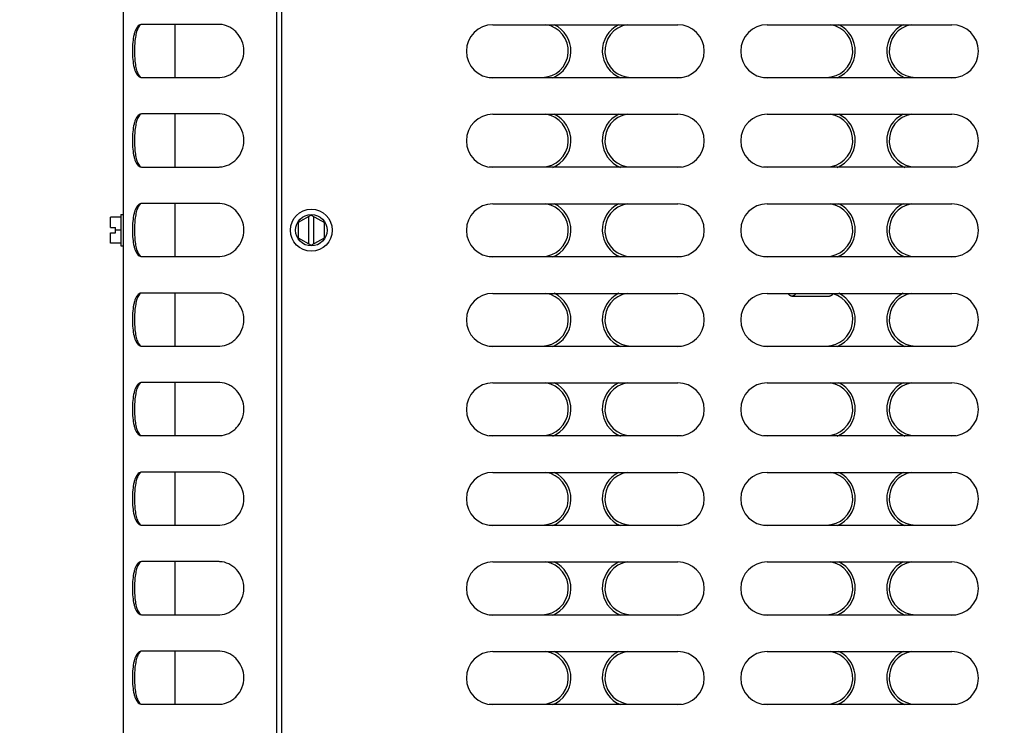
# Model space of a CAD drawing. Units: inches. Extents: x 0 to 11, y -0.2 to 17.
# Drawn here: x 4 to 4.8, y 3 to 3.5 of the extents above; entities that cross this region are included whole.
import ezdxf

# ---------------------------------------------------------------- set-up
doc = ezdxf.new("R2010")
doc.units = ezdxf.units.IN
doc.header["$LTSCALE"] = 1.108148
doc.header["$MEASUREMENT"] = 0
doc.layers.get('0').update_dxf_attribs({"linetype": 'CONTINUOUS'})
doc.layers.add('0_COMPONENTS', color=7, linetype='CONTINUOUS')
doc.styles.get("Standard").update_dxf_attribs({"font": 'txt', "width": 0.8})
doc.dimstyles.new('DIMSTYLE_1', dxfattribs={"dimtxt": 0.09, "dimasz": 0.1875, "dimexe": 0.18, "dimexo": 0.0625, "dimgap": 0.09, "dimtad": 0, "dimtih": 1, "dimtoh": 1, "dimlfac": 16, "dimzin": 4, "dimdsep": 46, "dimtxsty": 'Standard', "dimblk": 'CLOSED', "dimblk1": 'CLOSED', "dimblk2": 'CLOSED', "dimcen": 0.09, "dimadec": 0, "dimazin": 0, "dimtfac": 1, "dimtofl": 0, "dimtmove": 0, "dimatfit": 3, "dimldrblk": 'CLOSED', "dimfxl": 1, "dimtolj": 1, "dimtzin": 4, "dimarcsym": 0})

# ---------------------------------------------------------------- blocks, each defined once
blk = doc.blocks.new('_CLOSED')
at = {"color": 0, "linetype": 'ByBlock'}
for p, q in [((0, 0), (-1, 0.1667)), ((-1, 0.1667), (-1, -0.1667)), ((-1, -0.1667), (0, 0)), ((-1, 0), (0, 0))]:
    blk.add_line(p, q, dxfattribs=at)
blk = doc.blocks.new('*D11')
at = {"color": 2, "linetype": 'Continuous'}
for p, q in [((4.79057, 4.4934), (3.39788, 4.4934)), ((3.52288, 4.4934), (3.52288, 3.54336)), ((3.52288, 2.41332), (3.52288, 3.36336)), ((4.20016, 2.41332), (3.39788, 2.41332))]:
    blk.add_line(p, q, dxfattribs=at)
at = {"color": 2, "linetype": 'Continuous', "xscale": 0.1875, "yscale": 0.1875, "zscale": 0.1875}
for p, rotation in [((3.52288, 4.4934), 90), ((3.52288, 2.41332), 270)]:
    blk.add_blockref('_CLOSED', p, dxfattribs=dict(at, rotation=rotation))
at = {"color": 2, "linetype": 'Continuous', "insert": (3.52288, 3.49836), "char_height": 0.09, "width": 0.432, "attachment_point": 2, "line_spacing_factor": 0.9}
blk.add_mtext('33-1/4', dxfattribs=at)

msp = doc.modelspace()

# ---------------------------------------------------------------- linework, layer by layer
at = {"layer": '0_COMPONENTS', "color": 3, "linetype": 'Continuous'}
for p, q in [((4.118155, 2.53051), (4.118155, 4.232448)), ((4.232358, 4.232448), (4.232358, 2.53051)), ((4.130682, 3.530636), (4.129804, 3.530216)), ((4.189334, 3.530807), (4.13177, 3.530807)), ((4.129804, 3.491898), (4.130682, 3.491478)), ((4.13177, 3.491307), (4.189334, 3.491307)), ((4.130682, 3.463949), (4.129804, 3.463528)), ((4.189334, 3.464119), (4.13177, 3.464119)), ((4.129804, 3.425211), (4.130682, 3.42479)), ((4.13177, 3.424619), (4.189334, 3.424619)), ((4.130682, 3.397261), (4.129804, 3.396841)), ((4.189334, 3.397432), (4.13177, 3.397432)), ((4.129804, 3.358523), (4.130682, 3.358103)), ((4.13177, 3.357932), (4.189334, 3.357932)), ((4.130682, 3.330574), (4.129804, 3.330153)), ((4.189334, 3.330744), (4.13177, 3.330744)), ((4.129804, 3.291836), (4.130682, 3.291415)), ((4.13177, 3.291244), (4.189334, 3.291244)), ((4.130682, 3.263886), (4.129804, 3.263466)), ((4.189334, 3.264057), (4.13177, 3.264057)), ((4.129804, 3.225148), (4.130682, 3.224728)), ((4.13177, 3.224557), (4.189334, 3.224557)), ((4.130682, 3.197199), (4.129804, 3.196778)), ((4.189334, 3.197369), (4.13177, 3.197369)), ((4.129804, 3.158461), (4.130682, 3.15804)), ((4.13177, 3.157869), (4.189334, 3.157869)), ((4.130682, 3.130511), (4.129804, 3.130091)), ((4.189334, 3.130682), (4.13177, 3.130682)), ((4.129804, 3.091773), (4.130682, 3.091353)), ((4.13177, 3.091182), (4.189334, 3.091182)), ((4.130682, 3.063824), (4.129804, 3.063403)), ((4.189334, 3.063994), (4.13177, 3.063994)), ((4.129804, 3.025086), (4.130682, 3.024665)), ((4.13177, 3.024494), (4.189334, 3.024494))]:
    msp.add_line(p, q, dxfattribs=at)
at = {"layer": '0_COMPONENTS', "color": 6, "linetype": 'Continuous'}
for p, q in [((4.236204, 2.53451), (4.236204, 4.220635)), ((4.3936, 3.530573), (4.53135, 3.530573)), ((4.598037, 3.530573), (4.735787, 3.530573)), ((4.390742, 3.491323), (4.430082, 3.491323)), ((4.53135, 3.491073), (4.3936, 3.491073)), ((4.49677, 3.491323), (4.534207, 3.491323)), ((4.59518, 3.491323), (4.642082, 3.491323)), ((4.735787, 3.491073), (4.598037, 3.491073)), ((4.70877, 3.491323), (4.738645, 3.491323)), ((4.3936, 3.463885), (4.53135, 3.463885)), ((4.598037, 3.463885), (4.735787, 3.463885)), ((4.390742, 3.424635), (4.430082, 3.424635)), ((4.53135, 3.424385), (4.3936, 3.424385)), ((4.49677, 3.424635), (4.534207, 3.424635)), ((4.59518, 3.424635), (4.642082, 3.424635)), ((4.735787, 3.424385), (4.598037, 3.424385)), ((4.70877, 3.424635), (4.738645, 3.424635)), ((4.3936, 3.397198), (4.53135, 3.397198)), ((4.598037, 3.397198), (4.735787, 3.397198)), ((4.390742, 3.357948), (4.430082, 3.357948)), ((4.53135, 3.357698), (4.3936, 3.357698)), ((4.49677, 3.357948), (4.534207, 3.357948)), ((4.59518, 3.357948), (4.642082, 3.357948)), ((4.735787, 3.357698), (4.598037, 3.357698)), ((4.70877, 3.357948), (4.738645, 3.357948)), ((4.3936, 3.33051), (4.53135, 3.33051)), ((4.598037, 3.33051), (4.735787, 3.33051)), ((4.616535, 3.328416), (4.644418, 3.328416)), ((4.390742, 3.29126), (4.430082, 3.29126)), ((4.53135, 3.29101), (4.3936, 3.29101)), ((4.49677, 3.29126), (4.534207, 3.29126)), ((4.59518, 3.29126), (4.642082, 3.29126)), ((4.735787, 3.29101), (4.598037, 3.29101)), ((4.70877, 3.29126), (4.738645, 3.29126)), ((4.3936, 3.263823), (4.53135, 3.263823)), ((4.598037, 3.263823), (4.735787, 3.263823)), ((4.390742, 3.224573), (4.430082, 3.224573)), ((4.53135, 3.224323), (4.3936, 3.224323)), ((4.49677, 3.224573), (4.534207, 3.224573)), ((4.59518, 3.224573), (4.642082, 3.224573)), ((4.735787, 3.224323), (4.598037, 3.224323)), ((4.70877, 3.224573), (4.738645, 3.224573)), ((4.3936, 3.197135), (4.53135, 3.197135)), ((4.598037, 3.197135), (4.735787, 3.197135)), ((4.390742, 3.157885), (4.430082, 3.157885)), ((4.53135, 3.157635), (4.3936, 3.157635)), ((4.49677, 3.157885), (4.534207, 3.157885)), ((4.59518, 3.157885), (4.642082, 3.157885)), ((4.735787, 3.157635), (4.598037, 3.157635)), ((4.70877, 3.157885), (4.738645, 3.157885)), ((4.3936, 3.130448), (4.53135, 3.130448)), ((4.598037, 3.130448), (4.735787, 3.130448)), ((4.390742, 3.091198), (4.430082, 3.091198)), ((4.53135, 3.090948), (4.3936, 3.090948)), ((4.49677, 3.091198), (4.534207, 3.091198)), ((4.59518, 3.091198), (4.642082, 3.091198)), ((4.735787, 3.090948), (4.598037, 3.090948)), ((4.70877, 3.091198), (4.738645, 3.091198)), ((4.3936, 3.06376), (4.53135, 3.06376)), ((4.598037, 3.06376), (4.735787, 3.06376)), ((4.390742, 3.02451), (4.430082, 3.02451)), ((4.53135, 3.02426), (4.3936, 3.02426)), ((4.49677, 3.02451), (4.534207, 3.02451)), ((4.59518, 3.02451), (4.642082, 3.02451)), ((4.735787, 3.02426), (4.598037, 3.02426)), ((4.70877, 3.02451), (4.738645, 3.02451))]:
    msp.add_line(p, q, dxfattribs=at)
at = {"layer": '0_COMPONENTS', "color": 7, "linetype": 'Continuous'}
for p, q in [((4.13067, 3.53064), (4.129315, 3.528765)), ((4.156702, 3.491307), (4.156702, 3.530807)), ((4.129315, 3.49335), (4.13067, 3.491474)), ((4.13067, 3.463952), (4.129315, 3.462077)), ((4.156702, 3.424619), (4.156702, 3.464119)), ((4.129315, 3.426663), (4.13067, 3.424787)), ((4.13067, 3.397265), (4.129315, 3.39539)), ((4.156702, 3.357932), (4.156702, 3.397432)), ((4.108532, 3.379448), (4.108532, 3.387338)), ((4.116344, 3.387338), (4.108532, 3.387338)), ((4.116344, 3.389291), (4.116344, 3.365854)), ((4.116344, 3.389291), (4.118155, 3.389291)), ((4.258229, 3.388849), (4.248463, 3.383211)), ((4.256354, 3.367379), (4.256354, 3.387766)), ((4.258229, 3.388849), (4.267994, 3.383211)), ((4.260104, 3.367379), (4.260104, 3.387766)), ((4.108532, 3.379448), (4.112282, 3.379448)), ((4.112282, 3.375698), (4.112282, 3.379448)), ((4.116344, 3.377573), (4.112282, 3.377573)), ((4.248463, 3.383211), (4.248463, 3.371934)), ((4.267994, 3.371934), (4.267994, 3.383211)), ((4.108532, 3.367807), (4.108532, 3.375698)), ((4.108532, 3.375698), (4.112282, 3.375698)), ((4.248463, 3.371934), (4.258229, 3.366296)), ((4.258229, 3.366296), (4.267994, 3.371934)), ((4.116344, 3.367807), (4.108532, 3.367807)), ((4.116344, 3.365854), (4.118155, 3.365854)), ((4.129315, 3.359975), (4.13067, 3.358099)), ((4.13067, 3.330577), (4.129315, 3.328702)), ((4.156702, 3.291244), (4.156702, 3.330744)), ((4.129315, 3.293288), (4.13067, 3.291412)), ((4.13067, 3.26389), (4.129315, 3.262015)), ((4.156702, 3.224557), (4.156702, 3.264057)), ((4.129315, 3.2266), (4.13067, 3.224724)), ((4.13067, 3.197202), (4.129315, 3.195327)), ((4.156702, 3.157869), (4.156702, 3.197369)), ((4.129315, 3.159913), (4.13067, 3.158037)), ((4.13067, 3.130515), (4.129315, 3.12864)), ((4.156702, 3.091182), (4.156702, 3.130682)), ((4.129315, 3.093225), (4.13067, 3.091349)), ((4.13067, 3.063827), (4.129315, 3.061952)), ((4.156702, 3.024494), (4.156702, 3.063994)), ((4.129315, 3.026538), (4.13067, 3.024662))]:
    msp.add_line(p, q, dxfattribs=at)
at = {"layer": '0_COMPONENTS', "color": 40, "linetype": 'Continuous'}
msp.add_circle((4.258229, 3.377573), 0.015625, dxfattribs=at)
at = {"layer": '0_COMPONENTS', "color": 7, "linetype": 'Continuous'}
msp.add_circle((4.258229, 3.377573), 0.011719, dxfattribs=at)
at = {"layer": '0_COMPONENTS', "color": 3, "linetype": 'Continuous'}
for centre, radius, start, end in [((4.131764, 3.527286), 0.003521, 92.333156, 107.910353), ((4.13177, 3.527146), 0.003661, 89.995697, 92.332218), ((4.189334, 3.513979), 0.016828, 87.904834, 90.000407), ((4.131764, 3.494828), 0.003521, 252.091949, 267.668836), ((4.13177, 3.494968), 0.003661, 267.669947, 270.004284), ((4.189334, 3.508134), 0.016827, 269.999612, 272.095375), ((4.131764, 3.460599), 0.003521, 92.333156, 107.910353), ((4.13177, 3.460458), 0.003661, 89.995697, 92.332218), ((4.189334, 3.447291), 0.016828, 87.904834, 90.000407), ((4.131764, 3.42814), 0.003521, 252.091949, 267.668836), ((4.13177, 3.42828), 0.003661, 267.669947, 270.004284), ((4.189334, 3.441446), 0.016827, 269.999612, 272.095375), ((4.131764, 3.393911), 0.003521, 92.333156, 107.910353), ((4.13177, 3.393771), 0.003661, 89.995697, 92.332218), ((4.189334, 3.380604), 0.016828, 87.904834, 90.000407), ((4.131764, 3.361453), 0.003521, 252.091949, 267.668836), ((4.13177, 3.361593), 0.003661, 267.669947, 270.004284), ((4.189334, 3.374759), 0.016827, 269.999612, 272.095375), ((4.131764, 3.327224), 0.003521, 92.333156, 107.910353), ((4.13177, 3.327083), 0.003661, 89.995697, 92.332218), ((4.189334, 3.313916), 0.016828, 87.904834, 90.000407), ((4.131764, 3.294765), 0.003521, 252.091949, 267.668836), ((4.13177, 3.294905), 0.003661, 267.669947, 270.004284), ((4.189334, 3.308071), 0.016827, 269.999612, 272.095375), ((4.131764, 3.260536), 0.003521, 92.333156, 107.910353), ((4.13177, 3.260396), 0.003661, 89.995697, 92.332218), ((4.189334, 3.247229), 0.016828, 87.904834, 90.000407), ((4.131764, 3.228078), 0.003521, 252.091949, 267.668836), ((4.13177, 3.228218), 0.003661, 267.669947, 270.004284), ((4.189334, 3.241384), 0.016827, 269.999612, 272.095375), ((4.131764, 3.193849), 0.003521, 92.333156, 107.910353), ((4.13177, 3.193708), 0.003661, 89.995697, 92.332218), ((4.189334, 3.180541), 0.016828, 87.904834, 90.000407), ((4.131764, 3.16139), 0.003521, 252.091949, 267.668836), ((4.13177, 3.16153), 0.003661, 267.669947, 270.004284), ((4.189334, 3.174696), 0.016827, 269.999612, 272.095375), ((4.131764, 3.127161), 0.003521, 92.333156, 107.910353), ((4.13177, 3.127021), 0.003661, 89.995697, 92.332218), ((4.189334, 3.113854), 0.016828, 87.904834, 90.000407), ((4.131764, 3.094703), 0.003521, 252.091949, 267.668836), ((4.13177, 3.094843), 0.003661, 267.669947, 270.004284), ((4.189334, 3.108009), 0.016827, 269.999612, 272.095375), ((4.131764, 3.060474), 0.003521, 92.333156, 107.910353), ((4.13177, 3.060333), 0.003661, 89.995697, 92.332218), ((4.189334, 3.047166), 0.016828, 87.904834, 90.000407), ((4.131764, 3.028015), 0.003521, 252.091949, 267.668836), ((4.13177, 3.028155), 0.003661, 267.669947, 270.004284), ((4.189334, 3.041321), 0.016827, 269.999612, 272.095375)]:
    msp.add_arc(centre, radius, start, end, dxfattribs=at)
at = {"layer": '0_COMPONENTS', "color": 6, "linetype": 'Continuous'}
for centre, radius, start, end in [((4.3936, 3.510823), 0.01975, 90, 270), ((4.430082, 3.511073), 0.01975, 270, 81.203266), ((4.430082, 3.511073), 0.021625, 291.927089, 64.604535), ((4.49677, 3.511073), 0.021625, 115.395465, 248.072911), ((4.49677, 3.511073), 0.01975, 98.796734, 270), ((4.53135, 3.510823), 0.01975, 270, 90), ((4.598037, 3.510823), 0.01975, 90, 270), ((4.642082, 3.511073), 0.01975, 270, 81.203266), ((4.642082, 3.511073), 0.021625, 291.927089, 64.604535), ((4.70877, 3.511073), 0.021625, 115.395465, 248.072911), ((4.70877, 3.511073), 0.01975, 98.796734, 270), ((4.735787, 3.510823), 0.01975, 270, 90), ((4.3936, 3.444135), 0.01975, 90, 270), ((4.430082, 3.444385), 0.01975, 270, 81.203266), ((4.430082, 3.444385), 0.021625, 291.927089, 64.604535), ((4.49677, 3.444385), 0.021625, 115.395465, 248.072911), ((4.49677, 3.444385), 0.01975, 98.796734, 270), ((4.53135, 3.444135), 0.01975, 270, 90), ((4.598037, 3.444135), 0.01975, 90, 270), ((4.642082, 3.444385), 0.01975, 270, 81.203266), ((4.642082, 3.444385), 0.021625, 291.927089, 64.604535), ((4.70877, 3.444385), 0.021625, 115.395465, 248.072911), ((4.70877, 3.444385), 0.01975, 98.796734, 270), ((4.735787, 3.444135), 0.01975, 270, 90), ((4.3936, 3.377448), 0.01975, 90, 270), ((4.430082, 3.377698), 0.01975, 270, 81.203266), ((4.430082, 3.377698), 0.021625, 291.927089, 64.604535), ((4.49677, 3.377698), 0.021625, 115.395465, 248.072911), ((4.49677, 3.377698), 0.01975, 98.796734, 270), ((4.53135, 3.377448), 0.01975, 270, 90), ((4.598037, 3.377448), 0.01975, 90, 270), ((4.642082, 3.377698), 0.01975, 270, 81.203266), ((4.642082, 3.377698), 0.021625, 291.927089, 64.604535), ((4.70877, 3.377698), 0.021625, 115.395465, 248.072911), ((4.70877, 3.377698), 0.01975, 98.796734, 270), ((4.735787, 3.377448), 0.01975, 270, 90), ((4.3936, 3.31076), 0.01975, 90, 270), ((4.430082, 3.31101), 0.01975, 270, 81.203266), ((4.430082, 3.31101), 0.021625, 291.927089, 64.604535), ((4.49677, 3.31101), 0.021625, 115.395465, 248.072911), ((4.49677, 3.31101), 0.01975, 98.796734, 270), ((4.53135, 3.31076), 0.01975, 270, 90), ((4.598037, 3.31076), 0.01975, 90, 270), ((4.642082, 3.31101), 0.01975, 270, 75.266705), ((4.642082, 3.31101), 0.021625, 291.927089, 64.604535), ((4.70877, 3.31101), 0.021625, 115.395465, 248.072911), ((4.70877, 3.31101), 0.01975, 98.796734, 270), ((4.735787, 3.31076), 0.01975, 270, 90), ((4.3936, 3.244073), 0.01975, 90, 270), ((4.430082, 3.244323), 0.01975, 270, 81.203266), ((4.430082, 3.244323), 0.021625, 291.927089, 64.604535), ((4.49677, 3.244323), 0.021625, 115.395465, 248.072911), ((4.49677, 3.244323), 0.01975, 98.796734, 270), ((4.53135, 3.244073), 0.01975, 270, 90), ((4.598037, 3.244073), 0.01975, 90, 270), ((4.642082, 3.244323), 0.01975, 270, 81.203266), ((4.642082, 3.244323), 0.021625, 291.927089, 64.604535), ((4.70877, 3.244323), 0.021625, 115.395465, 248.072911), ((4.70877, 3.244323), 0.01975, 98.796734, 270), ((4.735787, 3.244073), 0.01975, 270, 90), ((4.3936, 3.177385), 0.01975, 90, 270), ((4.430082, 3.177635), 0.01975, 270, 81.203266), ((4.430082, 3.177635), 0.021625, 291.927089, 64.604535), ((4.49677, 3.177635), 0.021625, 115.395465, 248.072911), ((4.49677, 3.177635), 0.01975, 98.796734, 270), ((4.53135, 3.177385), 0.01975, 270, 90), ((4.598037, 3.177385), 0.01975, 90, 270), ((4.642082, 3.177635), 0.01975, 270, 81.203266), ((4.642082, 3.177635), 0.021625, 291.927089, 64.604535), ((4.70877, 3.177635), 0.021625, 115.395465, 248.072911), ((4.70877, 3.177635), 0.01975, 98.796734, 270), ((4.735787, 3.177385), 0.01975, 270, 90), ((4.3936, 3.110698), 0.01975, 90, 270), ((4.430082, 3.110948), 0.01975, 270, 81.203266), ((4.430082, 3.110948), 0.021625, 291.927089, 64.604535), ((4.49677, 3.110948), 0.021625, 115.395465, 248.072911), ((4.49677, 3.110948), 0.01975, 98.796734, 270), ((4.53135, 3.110698), 0.01975, 270, 90), ((4.598037, 3.110698), 0.01975, 90, 270), ((4.642082, 3.110948), 0.01975, 270, 81.203266), ((4.642082, 3.110948), 0.021625, 291.927089, 64.604535), ((4.70877, 3.110948), 0.021625, 115.395465, 248.072911), ((4.70877, 3.110948), 0.01975, 98.796734, 270), ((4.735787, 3.110698), 0.01975, 270, 90), ((4.3936, 3.04401), 0.01975, 90, 270), ((4.430082, 3.04426), 0.01975, 270, 81.203266), ((4.430082, 3.04426), 0.021625, 291.927089, 64.604535), ((4.49677, 3.04426), 0.021625, 115.395465, 248.072911), ((4.49677, 3.04426), 0.01975, 98.796734, 270), ((4.53135, 3.04401), 0.01975, 270, 90), ((4.598037, 3.04401), 0.01975, 90, 270), ((4.642082, 3.04426), 0.01975, 270, 81.203266), ((4.642082, 3.04426), 0.021625, 291.927089, 64.604535), ((4.70877, 3.04426), 0.021625, 115.395465, 248.072911), ((4.70877, 3.04426), 0.01975, 98.796734, 270), ((4.735787, 3.04401), 0.01975, 270, 90)]:
    msp.add_arc(centre, radius, start, end, dxfattribs=at)
at = {"layer": '0_COMPONENTS', "color": 3, "linetype": 'Continuous'}
for points, knots in [([(4.18995, 3.491318), (4.192273, 3.491403), (4.195814, 3.492295), (4.199899, 3.49475), (4.203579, 3.498035), (4.206967, 3.503466), (4.208395, 3.511071), (4.206958, 3.51867), (4.203566, 3.524093), (4.199888, 3.527371), (4.195807, 3.529821), (4.19227, 3.530711), (4.18995, 3.530796)], [0, 0, 0, 0, 0.1190284, 0.180561, 0.2430184, 0.3702226, 0.5002236, 0.6302223, 0.7572796, 0.8196539, 0.8811137, 1, 1, 1, 1]), ([(4.129804, 3.530216), (4.128855, 3.529607), (4.127713, 3.528021), (4.126697, 3.525566), (4.12575, 3.522211), (4.125049, 3.517329), (4.124779, 3.511067), (4.125048, 3.504803), (4.125747, 3.499917), (4.126694, 3.496556), (4.127711, 3.494096), (4.128854, 3.492508), (4.129804, 3.491898)], [0, 0, 0, 0, 0.0832588, 0.1364326, 0.1972704, 0.3398104, 0.4997411, 0.6596882, 0.8024209, 0.863372, 0.9166341, 1, 1, 1, 1]), ([(4.129804, 3.463528), (4.128855, 3.462919), (4.127713, 3.461334), (4.126697, 3.458878), (4.12575, 3.455523), (4.125049, 3.450642), (4.124779, 3.44438), (4.125048, 3.438115), (4.125747, 3.433229), (4.126694, 3.429869), (4.127711, 3.427409), (4.128854, 3.425821), (4.129804, 3.425211)], [0, 0, 0, 0, 0.0832588, 0.1364326, 0.1972704, 0.3398104, 0.4997411, 0.6596882, 0.8024209, 0.863372, 0.9166341, 1, 1, 1, 1]), ([(4.18995, 3.424631), (4.192273, 3.424716), (4.195814, 3.425608), (4.199899, 3.428063), (4.203579, 3.431348), (4.206967, 3.436779), (4.208395, 3.444383), (4.206958, 3.451983), (4.203566, 3.457406), (4.199888, 3.460684), (4.195807, 3.463133), (4.19227, 3.464023), (4.18995, 3.464108)], [0, 0, 0, 0, 0.1190284, 0.180561, 0.2430184, 0.3702226, 0.5002236, 0.6302223, 0.7572796, 0.8196539, 0.8811137, 1, 1, 1, 1]), ([(4.129804, 3.396841), (4.128855, 3.396232), (4.127713, 3.394646), (4.126697, 3.392191), (4.12575, 3.388836), (4.125049, 3.383954), (4.124779, 3.377692), (4.125048, 3.371428), (4.125747, 3.366542), (4.126694, 3.363181), (4.127711, 3.360721), (4.128854, 3.359133), (4.129804, 3.358523)], [0, 0, 0, 0, 0.0832588, 0.1364326, 0.1972704, 0.3398104, 0.4997411, 0.6596882, 0.8024209, 0.863372, 0.9166341, 1, 1, 1, 1]), ([(4.18995, 3.357943), (4.192273, 3.358028), (4.195814, 3.35892), (4.199899, 3.361375), (4.203579, 3.36466), (4.206967, 3.370091), (4.208395, 3.377696), (4.206958, 3.385295), (4.203566, 3.390718), (4.199888, 3.393996), (4.195807, 3.396446), (4.19227, 3.397336), (4.18995, 3.397421)], [0, 0, 0, 0, 0.1190284, 0.180561, 0.2430184, 0.3702226, 0.5002236, 0.6302223, 0.7572796, 0.8196539, 0.8811137, 1, 1, 1, 1]), ([(4.129804, 3.330153), (4.128855, 3.329544), (4.127713, 3.327959), (4.126697, 3.325503), (4.12575, 3.322148), (4.125049, 3.317267), (4.124779, 3.311005), (4.125048, 3.30474), (4.125747, 3.299854), (4.126694, 3.296494), (4.127711, 3.294034), (4.128854, 3.292446), (4.129804, 3.291836)], [0, 0, 0, 0, 0.0832588, 0.1364326, 0.1972704, 0.3398104, 0.4997411, 0.6596882, 0.8024209, 0.863372, 0.9166341, 1, 1, 1, 1]), ([(4.18995, 3.291256), (4.192273, 3.291341), (4.195814, 3.292233), (4.199899, 3.294688), (4.203579, 3.297973), (4.206967, 3.303404), (4.208395, 3.311008), (4.206958, 3.318608), (4.203566, 3.324031), (4.199888, 3.327309), (4.195807, 3.329758), (4.19227, 3.330648), (4.18995, 3.330733)], [0, 0, 0, 0, 0.1190284, 0.180561, 0.2430184, 0.3702226, 0.5002236, 0.6302223, 0.7572796, 0.8196539, 0.8811137, 1, 1, 1, 1]), ([(4.129804, 3.263466), (4.128855, 3.262857), (4.127713, 3.261271), (4.126697, 3.258816), (4.12575, 3.255461), (4.125049, 3.250579), (4.124779, 3.244317), (4.125048, 3.238053), (4.125747, 3.233167), (4.126694, 3.229806), (4.127711, 3.227346), (4.128854, 3.225758), (4.129804, 3.225148)], [0, 0, 0, 0, 0.0832588, 0.1364326, 0.1972704, 0.3398104, 0.4997411, 0.6596882, 0.8024209, 0.863372, 0.9166341, 1, 1, 1, 1]), ([(4.18995, 3.224568), (4.192273, 3.224653), (4.195814, 3.225545), (4.199899, 3.228), (4.203579, 3.231285), (4.206967, 3.236716), (4.208395, 3.244321), (4.206958, 3.25192), (4.203566, 3.257343), (4.199888, 3.260621), (4.195807, 3.263071), (4.19227, 3.263961), (4.18995, 3.264046)], [0, 0, 0, 0, 0.1190284, 0.180561, 0.2430184, 0.3702226, 0.5002236, 0.6302223, 0.7572796, 0.8196539, 0.8811137, 1, 1, 1, 1]), ([(4.129804, 3.196778), (4.128855, 3.196169), (4.127713, 3.194584), (4.126697, 3.192128), (4.12575, 3.188773), (4.125049, 3.183892), (4.124779, 3.17763), (4.125048, 3.171365), (4.125747, 3.166479), (4.126694, 3.163119), (4.127711, 3.160659), (4.128854, 3.159071), (4.129804, 3.158461)], [0, 0, 0, 0, 0.0832588, 0.1364326, 0.1972704, 0.3398104, 0.4997411, 0.6596882, 0.8024209, 0.863372, 0.9166341, 1, 1, 1, 1]), ([(4.18995, 3.157881), (4.192273, 3.157966), (4.195814, 3.158858), (4.199899, 3.161313), (4.203579, 3.164598), (4.206967, 3.170029), (4.208395, 3.177633), (4.206958, 3.185233), (4.203566, 3.190656), (4.199888, 3.193934), (4.195807, 3.196383), (4.19227, 3.197273), (4.18995, 3.197358)], [0, 0, 0, 0, 0.1190284, 0.180561, 0.2430184, 0.3702226, 0.5002236, 0.6302223, 0.7572796, 0.8196539, 0.8811137, 1, 1, 1, 1]), ([(4.129804, 3.130091), (4.128855, 3.129482), (4.127713, 3.127896), (4.126697, 3.125441), (4.12575, 3.122086), (4.125049, 3.117204), (4.124779, 3.110942), (4.125048, 3.104678), (4.125747, 3.099792), (4.126694, 3.096431), (4.127711, 3.093971), (4.128854, 3.092383), (4.129804, 3.091773)], [0, 0, 0, 0, 0.0832588, 0.1364326, 0.1972704, 0.3398104, 0.4997411, 0.6596882, 0.8024209, 0.863372, 0.9166341, 1, 1, 1, 1]), ([(4.18995, 3.091193), (4.192273, 3.091278), (4.195814, 3.09217), (4.199899, 3.094625), (4.203579, 3.09791), (4.206967, 3.103341), (4.208395, 3.110946), (4.206958, 3.118545), (4.203566, 3.123968), (4.199888, 3.127246), (4.195807, 3.129696), (4.19227, 3.130586), (4.18995, 3.130671)], [0, 0, 0, 0, 0.1190284, 0.180561, 0.2430184, 0.3702226, 0.5002236, 0.6302223, 0.7572796, 0.8196539, 0.8811137, 1, 1, 1, 1]), ([(4.129804, 3.063403), (4.128855, 3.062794), (4.127713, 3.061209), (4.126697, 3.058753), (4.12575, 3.055398), (4.125049, 3.050517), (4.124779, 3.044255), (4.125048, 3.03799), (4.125747, 3.033104), (4.126694, 3.029744), (4.127711, 3.027284), (4.128854, 3.025696), (4.129804, 3.025086)], [0, 0, 0, 0, 0.0832588, 0.1364326, 0.1972704, 0.3398104, 0.4997411, 0.6596882, 0.8024209, 0.863372, 0.9166341, 1, 1, 1, 1]), ([(4.18995, 3.024506), (4.192273, 3.024591), (4.195814, 3.025483), (4.199899, 3.027938), (4.203579, 3.031223), (4.206967, 3.036654), (4.208395, 3.044258), (4.206958, 3.051858), (4.203566, 3.057281), (4.199888, 3.060559), (4.195807, 3.063008), (4.19227, 3.063898), (4.18995, 3.063983)], [0, 0, 0, 0, 0.1190284, 0.180561, 0.2430184, 0.3702226, 0.5002236, 0.6302223, 0.7572796, 0.8196539, 0.8811137, 1, 1, 1, 1])]:
    msp.add_open_spline(points, degree=3, knots=knots, dxfattribs=at)
at = {"layer": '0_COMPONENTS', "color": 7, "linetype": 'Continuous'}
for points, knots in [([(4.129315, 3.528765), (4.128755, 3.527725), (4.127854, 3.52524), (4.127009, 3.521055), (4.12651, 3.516231), (4.126346, 3.511065), (4.126509, 3.505898), (4.127007, 3.501071), (4.127852, 3.49688), (4.128754, 3.494391), (4.129315, 3.49335)], [0, 0, 0, 0, 0.0979721, 0.217314, 0.3537545, 0.4997836, 0.6458124, 0.7823487, 0.901884, 1, 1, 1, 1]), ([(4.129315, 3.462077), (4.128755, 3.461038), (4.127854, 3.458553), (4.127009, 3.454368), (4.12651, 3.449544), (4.126346, 3.444378), (4.126509, 3.439211), (4.127007, 3.434383), (4.127852, 3.430193), (4.128754, 3.427704), (4.129315, 3.426663)], [0, 0, 0, 0, 0.0979721, 0.217314, 0.3537545, 0.4997836, 0.6458124, 0.7823487, 0.901884, 1, 1, 1, 1]), ([(4.129315, 3.39539), (4.128755, 3.39435), (4.127854, 3.391865), (4.127009, 3.38768), (4.12651, 3.382856), (4.126346, 3.37769), (4.126509, 3.372523), (4.127007, 3.367696), (4.127852, 3.363505), (4.128754, 3.361016), (4.129315, 3.359975)], [0, 0, 0, 0, 0.0979721, 0.217314, 0.3537545, 0.4997836, 0.6458124, 0.7823487, 0.901884, 1, 1, 1, 1]), ([(4.129315, 3.328702), (4.128755, 3.327663), (4.127854, 3.325178), (4.127009, 3.320993), (4.12651, 3.316169), (4.126346, 3.311003), (4.126509, 3.305836), (4.127007, 3.301008), (4.127852, 3.296818), (4.128754, 3.294329), (4.129315, 3.293288)], [0, 0, 0, 0, 0.0979721, 0.217314, 0.3537545, 0.4997836, 0.6458124, 0.7823487, 0.901884, 1, 1, 1, 1]), ([(4.616535, 3.328416), (4.616401, 3.328416), (4.616131, 3.328439), (4.61573, 3.328541), (4.615334, 3.328711), (4.614947, 3.328945), (4.614569, 3.329243), (4.614065, 3.329739), (4.613734, 3.330178), (4.613528, 3.330493)], [0, 0, 0, 0, 0.1053515, 0.213001, 0.3250587, 0.4433002, 0.5691182, 0.7035057, 1, 1, 1, 1]), ([(4.619542, 3.330493), (4.619336, 3.330178), (4.619005, 3.329739), (4.618501, 3.329243), (4.618123, 3.328945), (4.617736, 3.328711), (4.61734, 3.328541), (4.616939, 3.328439), (4.616669, 3.328416), (4.616535, 3.328416)], [0, 0, 0, 0, 0.2964943, 0.4308818, 0.5566998, 0.6749413, 0.786999, 0.8946485, 1, 1, 1, 1]), ([(4.647425, 3.330493), (4.647219, 3.330178), (4.646888, 3.329739), (4.646384, 3.329243), (4.646006, 3.328945), (4.645619, 3.328711), (4.645223, 3.328541), (4.644822, 3.328439), (4.644551, 3.328416), (4.644418, 3.328416)], [0, 0, 0, 0, 0.2964943, 0.4308818, 0.5566998, 0.6749413, 0.786999, 0.8946485, 1, 1, 1, 1]), ([(4.129315, 3.262015), (4.128755, 3.260975), (4.127854, 3.25849), (4.127009, 3.254305), (4.12651, 3.249481), (4.126346, 3.244315), (4.126509, 3.239148), (4.127007, 3.234321), (4.127852, 3.23013), (4.128754, 3.227641), (4.129315, 3.2266)], [0, 0, 0, 0, 0.0979721, 0.217314, 0.3537545, 0.4997836, 0.6458124, 0.7823487, 0.901884, 1, 1, 1, 1]), ([(4.129315, 3.195327), (4.128755, 3.194288), (4.127854, 3.191803), (4.127009, 3.187618), (4.12651, 3.182794), (4.126346, 3.177628), (4.126509, 3.172461), (4.127007, 3.167633), (4.127852, 3.163443), (4.128754, 3.160954), (4.129315, 3.159913)], [0, 0, 0, 0, 0.0979721, 0.217314, 0.3537545, 0.4997836, 0.6458124, 0.7823487, 0.901884, 1, 1, 1, 1]), ([(4.129315, 3.12864), (4.128755, 3.1276), (4.127854, 3.125115), (4.127009, 3.12093), (4.12651, 3.116106), (4.126346, 3.11094), (4.126509, 3.105773), (4.127007, 3.100946), (4.127852, 3.096755), (4.128754, 3.094266), (4.129315, 3.093225)], [0, 0, 0, 0, 0.0979721, 0.217314, 0.3537545, 0.4997836, 0.6458124, 0.7823487, 0.901884, 1, 1, 1, 1]), ([(4.129315, 3.061952), (4.128755, 3.060913), (4.127854, 3.058428), (4.127009, 3.054243), (4.12651, 3.049419), (4.126346, 3.044253), (4.126509, 3.039086), (4.127007, 3.034258), (4.127852, 3.030068), (4.128754, 3.027579), (4.129315, 3.026538)], [0, 0, 0, 0, 0.0979721, 0.217314, 0.3537545, 0.4997836, 0.6458124, 0.7823487, 0.901884, 1, 1, 1, 1])]:
    msp.add_open_spline(points, degree=3, knots=knots, dxfattribs=at)

# ---------------------------------------------------------------- dimensions: what is measured, and where the dimension line sits
at = {"color": 2, "linetype": 'Continuous'}
dim = msp.add_linear_dim(base=(3.522882, 4.493401), p1=(4.200159, 2.413323), p2=(4.790572, 4.493401), angle=90, text='33-1/4', dimstyle='DIMSTYLE_1', dxfattribs=at)
dim.commit()
dim.dimension.update_dxf_attribs({"geometry": '*D11', "text_midpoint": (3.306882, 3.453362), "dimtype": 160})

doc.saveas('drawing.dxf')
